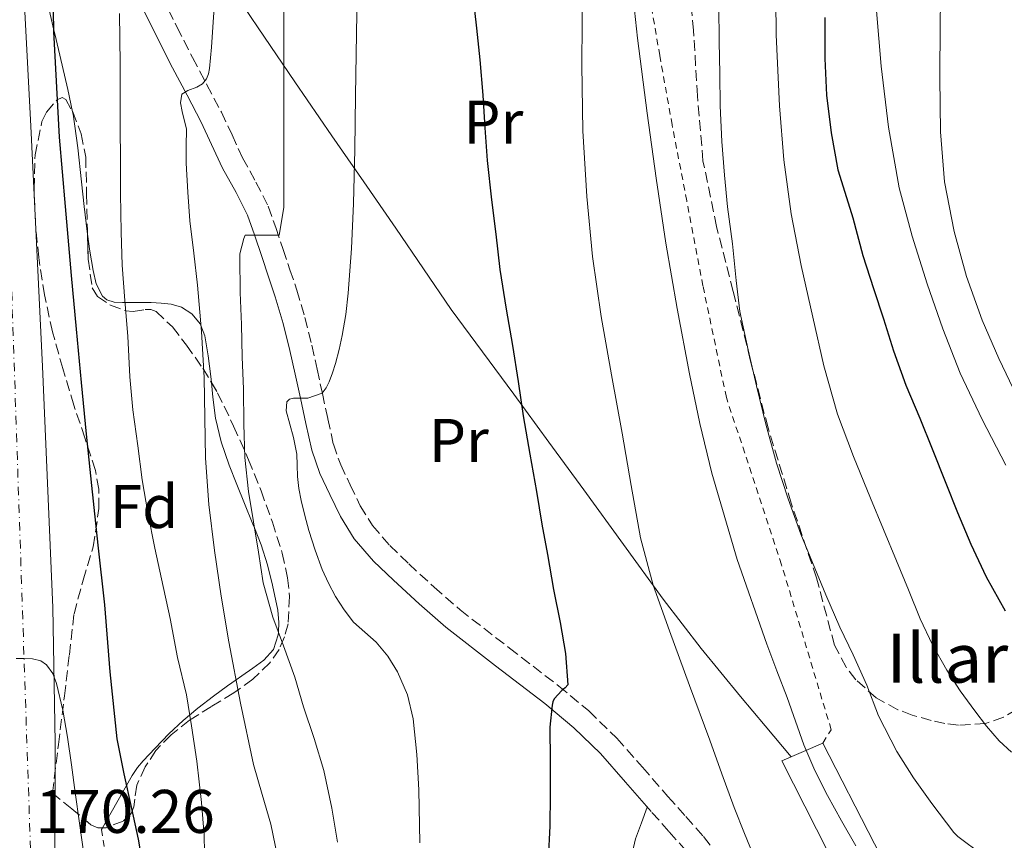
# Model space of a CAD drawing. Units: metres. Extents: x 579718 to 583124, y 4768225 to 4770579.
# Drawn here: x 580468 to 580628, y 4769187 to 4769321 of the extents above; entities that cross this region are included whole.
import ezdxf
from ezdxf.enums import TextEntityAlignment as Align

# ---------------------------------------------------------------- set-up
doc = ezdxf.new("R2010")
doc.units = ezdxf.units.M
doc.header["$MEASUREMENT"] = 0
for name, pattern in [('DGN Style 2', [1.7399219301090239, 1.043953158065414, -0.6959687720436097]), ('DGN Style 3', [2.435890702152634, 1.739921930109024, -0.6959687720436097]), ('DGN Style 4', [2.7856150101045474, 1.391937544087219, -0.6959687720436097, 0.001739921930109024, -0.6959687720436097])]:
    doc.linetypes.add(name, pattern=pattern)
for name, color, linetype, lineweight in [('Camino', 7, 'DGN Style 3', 0), ('Carretera', 9, 'Continuous', 0), ('Cota de punto acotado terreno', 7, 'Continuous', 0), ('Curva de nivel directora', 30, 'Continuous', 30), ('Curva de nivel intermedia', 30, 'Continuous', 0), ('Eje de carretera', 7, 'DGN Style 4', 0), ('Etiqueta de uso rústico', 92, 'Continuous', 0), ('Etiqueta de zona arbolada', 92, 'Continuous', 0), ('Línea de asfalto', 7, 'Continuous', 13), ('Línea de cambio de uso (parcela vista)', 92, 'Continuous', 0), ('Margen derecho', 7, 'Continuous', 0), ('Nave industrial', 1, 'Continuous', 13), ('Tela metálica o alambrada', 7, 'DGN Style 2', 0), ('Texto de Borda', 7, 'Continuous', 0), ('Zona arbolada', 92, 'DGN Style 3', 0)]:
    doc.layers.add(name, color=color, linetype=linetype, lineweight=lineweight)
doc.styles.add('Style-Arial', font='arial.ttf')

# ---------------------------------------------------------------- blocks, each defined once
blk = doc.blocks.new('*U3')
at = {"layer": 'Zona arbolada', "color": 92, "linetype": 'DGN Style 3', "lineweight": 0}
blk.add_polyline3d([(580632.4800000004, 4769209.529999999, 221.3500000000058), (580628.2699999996, 4769206.99, 219.8999999999942), (580625.3499999996, 4769205.980000001, 218.4600000000064), (580620.9400000004, 4769205.710000001, 215.4900000000052), (580618.7300000004, 4769206, 214.179999999993), (580616.5300000003, 4769206.480000001, 213.3099999999977), (580613.4199999999, 4769207.359999999, 212.7100000000064), (580611.0700000003, 4769208.230000001, 212.4600000000064), (580607.5700000003, 4769210.15, 212.3500000000058), (580604.2400000002, 4769213.109999999, 212.4799999999959), (580602.6500000004, 4769215.140000001, 212.6199999999953), (580600.7699999996, 4769218.730000001, 212.9100000000035), (580597.8399999999, 4769229.680000001, 213.6999999999971), (580593.7400000002, 4769241.859999999, 213.8699999999953), (580589.9699999997, 4769254.100000001, 214.1399999999994), (580587.0700000003, 4769265.180000001, 215.2299999999959), (580584.2999999998, 4769276.310000001, 216.320000000007), (580581.5700000003, 4769286.869999999, 216.8500000000058), (580579.3700000001, 4769297.59, 217.0899999999965), (580578.4500000002, 4769308.17, 217.0899999999965), (580577.8399999999, 4769318.77, 217.0899999999965), (580576.7999999998, 4769330.210000001, 217.1100000000006)], dxfattribs=at)

msp = doc.modelspace()

# ---------------------------------------------------------------- linework, layer by layer
at = {"layer": 'Camino', "color": 7, "linetype": 'DGN Style 3', "lineweight": 0}
for points in [[(580491.3099999973, 4769324.359999999, 181.6000000000058), (580493.7500000002, 4769319.37, 183.2400000000053), (580496.2699999993, 4769314.390000001, 184.8500000000059), (580498.6299999974, 4769309.960000004, 185.9799999999959), (580500.980000001, 4769305.49, 187.1000000000058), (580502.7199999979, 4769301.790000001, 188.0399999999936), (580504.4299999999, 4769298.070000002, 188.9600000000065), (580506.6099999994, 4769294.130000001, 189.3600000000005), (580508.6099999998, 4769290.180000002, 189.4900000000053), (580509.839999999, 4769286.710000002, 189.7899999999936), (580511.0199999993, 4769283.16, 190.2400000000054), (580512.149999998, 4769279.850000001, 190.8899999999995), (580513.25, 4769276.530000002, 191.5500000000031), (580514.5899999988, 4769272.070000002, 192.3899999999993), (580515.7100000009, 4769267.560000001, 193.2200000000012), (580516.5699999993, 4769263.640000001, 193.8800000000048), (580517.4200000009, 4769259.720000003, 194.5399999999936), (580518.3199999994, 4769255.59, 195.300000000003), (580519.2100000011, 4769251.480000001, 196.050000000003), (580520.399999998, 4769248.100000001, 196.6199999999953), (580521.9699999995, 4769244.82, 197.1499999999941), (580523.600000001, 4769241.410000003, 197.6799999999931), (580525.5700000003, 4769238.2, 198.1900000000024), (580528.3799999978, 4769234.960000001, 198.8600000000006), (580531.4899999968, 4769231.970000001, 199.5000000000001), (580535.6099999985, 4769228.170000001, 199.800000000003), (580539.8399999996, 4769224.480000001, 199.9499999999971), (580547.8599999995, 4769218.26, 200.9199999999984), (580555.8999999972, 4769212.080000003, 201.8099999999978), (580560.7899999978, 4769208.020000001, 201.9700000000013), (580565.3399999987, 4769203.600000001, 202.1600000000036), (580569.5100000016, 4769198.86, 202.6199999999954), (580573.6600000003, 4769194.100000001, 203.0700000000071), (580576.5700000004, 4769190.840000001, 203.3500000000059), (580579.4699999995, 4769187.57, 203.6300000000048), (580583.5799999977, 4769182.080000001, 204.1300000000047)], [(580576.6299999985, 4769185.250000001, 203.6300000000048), (580573.829999998, 4769188.400000002, 203.3500000000059), (580570.9099999988, 4769191.680000002, 203.0700000000071)]]:
    msp.add_polyline3d(points, dxfattribs=at)
at = {"layer": 'Carretera', "color": 9, "linetype": 'Continuous', "lineweight": 0}
msp.add_polyline3d([(580458.4699999985, 4769478.749999999, 171.7200000000012), (580459.9899999984, 4769465.67, 171.7700000000041), (580461.1200000015, 4769452.630000001, 171.7200000000012), (580462.8200000003, 4769428.790000001, 171.4600000000064), (580464.2899999989, 4769406.380000001, 171.1499999999942), (580464.3799999983, 4769404.999999999, 171.1300000000047), (580464.5500000003, 4769402.230000001, 171.0800000000017), (580465.27, 4769390.359999999, 170.8800000000047), (580466.1299999984, 4769375.720000001, 170.6499999999942), (580468.1000000021, 4769339.470000001, 170.5500000000029), (580469.9799999996, 4769303.210000002, 170.570000000007), (580471.8900000006, 4769264.09, 170.1999999999971), (580473.5300000013, 4769224.869999998, 170.0099999999948), (580473.9299999991, 4769202.91, 170.2400000000052), (580473.86, 4769183.509999999, 170.4799999999959)], dxfattribs=at)
at = {"layer": 'Curva de nivel directora', "color": 30, "linetype": 'Continuous', "lineweight": 30, "flags": 128}
for points, elevation in [([(580488.3500000001, 4769182.100000001), (580487.4699999995, 4769187.15), (580486.4199999989, 4769192.160000003), (580485.1499999992, 4769197.810000002), (580484.0299999994, 4769203.490000002), (580482.9099999998, 4769214.390000001), (580481.9899999987, 4769225.310000001), (580480.9299999992, 4769235.020000001), (580479.8899999999, 4769244.730000001), (580479.0299999993, 4769253.100000001), (580478.209999999, 4769261.470000003), (580477.3999999999, 4769270.180000001), (580476.610000001, 4769278.890000002), (580475.5899999995, 4769290.150000002), (580474.6300000005, 4769301.42), (580473.7199999986, 4769318.619999999), (580473.4699999982, 4769335.840000002)], 175), ([(580541.8600000005, 4769324.960000001), (580542.5300000008, 4769319.2), (580543.0400000005, 4769314.039999999), (580543.5199999989, 4769308.25), (580543.8600000008, 4769302.970000001), (580544.2400000007, 4769297.610000002), (580544.9499999993, 4769291.210000002), (580545.6800000002, 4769285.630000004), (580546.3199999996, 4769279.900000001), (580547.3299999997, 4769273.42), (580548.349999999, 4769267.500000001), (580549.3100000002, 4769261.630000001), (580550.0999999992, 4769256.09), (580551.19, 4769249.850000001), (580552.2899999997, 4769243.730000001), (580553.119999999, 4769238.45), (580554.0499999988, 4769233.470000003), (580555.0599999991, 4769227.820000002), (580556.1299999997, 4769222.450000001), (580556.9900000002, 4769217.390000001), (580557.3500000001, 4769212.300000001), (580556.9500000001, 4769211.810000001), (580556.4200000003, 4769211.359999999), (580555.1699999986, 4769209.980000001), (580554.9400000006, 4769209.529999999), (580554.8199999998, 4769208.99), (580554.4600000001, 4769205.369999999), (580554.4800000001, 4769199.930000002), (580554.4800000001, 4769194.37), (580554.4299999988, 4769189.260000001), (580554.1600000005, 4769183.949999999)], 200), ([(580599.1900000004, 4769320.91), (580599.2199999995, 4769314.24), (580599.49, 4769308.279999999), (580600.2299999997, 4769302.11), (580601.3299999996, 4769296.12), (580602.2100000002, 4769293.370000001), (580603.7500000002, 4769288.279999999), (580605.3799999997, 4769282.190000001), (580607.1199999986, 4769276.779999999), (580608.7699999983, 4769271.880000002), (580610.3699999986, 4769266.670000002), (580612.3899999993, 4769261.07), (580614.6600000003, 4769255.680000001), (580616.6899999997, 4769250.720000002), (580618.869999999, 4769245.100000001), (580620.789999999, 4769240.350000001), (580622.9799999995, 4769235.2), (580625.4600000005, 4769229.880000001), (580628.5400000006, 4769224.320000002)], 225)]:
    msp.add_lwpolyline(points, dxfattribs=dict(at, elevation=elevation))
at = {"layer": 'Curva de nivel intermedia', "color": 30, "linetype": 'Continuous', "lineweight": 0, "flags": 128}
for points, elevation in [([(580628.8899999993, 4769415.499999999), (580624.0200000011, 4769405.439999999), (580619.6, 4769395.140000001), (580615.4300000012, 4769383.980000001), (580611.9199999998, 4769372.57), (580609.6300000009, 4769363.199999998), (580608.1400000001, 4769353.689999999), (580607.2900000007, 4769342.359999999), (580607.2100000003, 4769331.029999999), (580607.6100000005, 4769322.019999999), (580608.3500000002, 4769313), (580609.5400000016, 4769303.050000002), (580611.3200000008, 4769293.179999999), (580613.3900000006, 4769285.289999999), (580615.8499999993, 4769277.53), (580618.3799999994, 4769270.21), (580621.2400000005, 4769263.02), (580624.8300000002, 4769255.449999998), (580628.6800000014, 4769248.01)], 230.0000000000002), ([(580629.9199999997, 4769395.859999998), (580626.2200000006, 4769384.800000001), (580623.8300000011, 4769376.439999999), (580620.9800000013, 4769363.75), (580619.1500000006, 4769350.869999998), (580618.5100000014, 4769342.859999999), (580618.1900000017, 4769334.84), (580618.0599999998, 4769327.33), (580617.9600000015, 4769319.819999999), (580617.9300000002, 4769311.069999998), (580618.0100000007, 4769302.31), (580618.6900000002, 4769294.17), (580620.2300000002, 4769286.09), (580622.2500000009, 4769278.76), (580624.8300000002, 4769271.630000002), (580627.5199999991, 4769265.390000001), (580630.4600000007, 4769259.269999999)], 235), ([(580604.270000001, 4769186.06), (580601.9000000017, 4769190.15), (580599.6300000009, 4769194.279999998), (580597.57, 4769198.349999999), (580595.7700000006, 4769202.52), (580594.4000000005, 4769206.359999999), (580593.0500000004, 4769210.199999999), (580591.4000000008, 4769214.539999999), (580589.7500000013, 4769218.869999997), (580584.9500000001, 4769232.699999999), (580580.7900000004, 4769246.749999999), (580578.8500000003, 4769254.800000001), (580577.1800000007, 4769262.909999999), (580575.16, 4769273.520000001), (580573.3200000004, 4769284.169999998), (580571.7500000015, 4769294.75), (580570.2800000006, 4769305.349999999), (580568.7200000006, 4769317.550000001), (580567.4199999997, 4769329.750000001)], 210), ([(580601.2699999993, 4769256.359999998), (580599.0400000007, 4769264.189999999), (580597.2300000002, 4769272.140000001), (580595.3600000015, 4769280.519999999), (580593.7200000009, 4769288.949999999), (580592.5300000019, 4769297.720000001), (580591.800000001, 4769306.539999999), (580591.2900000013, 4769318.069999999), (580591.1500000005, 4769329.609999999)], 220.0000000000003), ([(580523.1600000008, 4769328.349999999), (580522.990000001, 4769318.279999999), (580522.8400000011, 4769308.220000002), (580522.6800000002, 4769299.430000001), (580522.4900000002, 4769290.640000001), (580522.1600000017, 4769283.319999999), (580521.6100000017, 4769276.01), (580521.2300000018, 4769272.57), (580520.6700000007, 4769269.15), (580520.1600000011, 4769266.859999999), (580519.550000001, 4769264.600000001), (580519.0700000004, 4769263.09), (580518.5099999993, 4769261.600000001), (580518.0399999999, 4769260.63), (580517.3700000016, 4769259.760000001), (580515.0500000016, 4769258.940000001), (580513.6299999999, 4769258.940000001), (580512.7500000015, 4769258.940000001), (580512.0600000009, 4769258.789999999), (580511.6600000008, 4769258.359999998), (580511.5500000012, 4769256.859999999), (580512.7200000002, 4769252.55), (580513.27, 4769249.850000001), (580513.3300000004, 4769248.019999999), (580513.400000002, 4769246.189999999), (580513.600000001, 4769244.239999999)], 195.0000000000003), ([(580587.8800000005, 4769183.849999999), (580586.1200000013, 4769188.069999999), (580584.4299999994, 4769192.32), (580582.44, 4769197.789999997), (580580.4599999996, 4769203.26), (580577.2000000008, 4769212.150000001), (580573.9300000007, 4769221.039999999), (580571.2400000017, 4769228.52), (580569.1800000009, 4769236.189999998), (580567.6699999999, 4769244.730000001), (580566.2000000014, 4769253.27), (580564.4900000015, 4769262.76), (580562.7900000005, 4769272.250000001), (580561.3900000014, 4769281.980000001), (580560.4400000013, 4769291.769999998), (580559.8400000001, 4769302.470000001), (580559.6400000012, 4769313.159999999), (580559.7800000019, 4769326.859999998)], 205.0000000000002), ([(580499.9000000014, 4769324.189999999), (580499.6700000013, 4769320.13), (580499.4000000008, 4769316.08), (580499.2399999999, 4769314.350000001), (580499.040000001, 4769312.619999998), (580498.88, 4769311.750000001), (580498.5899999995, 4769310.91), (580497.9200000011, 4769310.11), (580497.0000000002, 4769309.560000001), (580495.5000000005, 4769309.02), (580494.5599999994, 4769308.429999999), (580494.3100000012, 4769307.03), (580494.6100000008, 4769305.609999998), (580495.3100000004, 4769302.75), (580495.2600000012, 4769299.970000002), (580495.2800000013, 4769297.199999999), (580495.5100000015, 4769292.499999999), (580495.8700000015, 4769287.800000001), (580496.4900000006, 4769282.56), (580497.1200000009, 4769277.32), (580497.7300000011, 4769269.820000002), (580498.1900000017, 4769262.3), (580498.280000001, 4769255.720000002), (580498.3800000015, 4769249.149999999), (580498.9600000004, 4769241.619999999), (580499.8500000001, 4769234.119999998), (580500.9600000009, 4769226.699999999), (580502.2000000015, 4769219.289999999), (580504.1100000005, 4769209.27), (580506.2300000016, 4769199.29), (580507.5999999995, 4769194.449999998), (580509.020000001, 4769189.600000001), (580510.1200000007, 4769184.31)], 185.0000000000002), ([(580511.1500000011, 4769322.16), (580511.1500000011, 4769316.480000001), (580511.1500000011, 4769311.42), (580511.130000001, 4769305.359999998), (580511.130000001, 4769300.189999998), (580511.130000001, 4769295.099999999), (580511.130000001, 4769290), (580510.4100000013, 4769285.470000001), (580509.8500000002, 4769285.470000001), (580504.8400000012, 4769285.470000001), (580504.64, 4769284.939999999), (580504.0000000009, 4769282.439999999), (580504.0000000009, 4769281.899999999), (580504.0600000012, 4769276.17), (580504.2500000012, 4769270.920000001), (580504.3899999997, 4769265.609999999), (580504.5900000009, 4769260.46), (580504.630000001, 4769254.730000001), (580504.7899999998, 4769249.289999999), (580505.4200000003, 4769243.759999999), (580506.1900000012, 4769238.81), (580507.0200000005, 4769233.869999998), (580507.7900000017, 4769228.880000001), (580509.3400000007, 4769223.289999999), (580511.110000001, 4769218.600000001), (580512.9200000013, 4769213.55), (580514.3499999996, 4769208.720000001), (580516.110000001, 4769203.519999999), (580517.6599999999, 4769198.349999999), (580518.9699999997, 4769192.220000001), (580519.8700000006, 4769186.67)], 190), ([(580624.9199999997, 4769184.550000001), (580620.8700000017, 4769187.59), (580620.2000000011, 4769188.230000001), (580616.6000000003, 4769192.970000001), (580613.6100000018, 4769197.15), (580610.9100000019, 4769201.42), (580607.9099999999, 4769207.210000001), (580606.01, 4769212.220000001), (580603.7999999993, 4769217.16), (580601.6400000004, 4769221.670000001), (580599.3500000014, 4769226.92), (580597.2100000001, 4769232.17), (580595.3200000013, 4769236.81), (580593.2400000005, 4769242.539999999), (580591.3200000004, 4769248.350000001), (580589.6100000005, 4769254.7), (580588.0599999992, 4769260.970000001), (580586.7000000002, 4769266.83), (580585.3900000005, 4769273.070000002), (580584.7900000014, 4769278.119999998), (580584.1500000021, 4769284.07), (580583.3499999997, 4769290.09), (580582.8700000015, 4769295.230000001), (580582.4600000001, 4769300.710000001), (580582.1900000019, 4769306.539999999), (580582.0900000012, 4769311.750000001), (580582.0100000009, 4769317.029999998), (580581.9500000007, 4769322.759999999)], 215), ([(580484.4100000017, 4769321.579999999), (580484.5200000012, 4769313.369999999), (580484.5200000012, 4769308.09), (580484.5200000012, 4769303.050000002), (580484.5599999991, 4769297.680000001), (580484.5700000003, 4769292.28), (580484.670000001, 4769285.960000001), (580484.8299999996, 4769280.599999999), (580485.260000001, 4769274.859999999), (580485.7599999994, 4769269.05), (580486.0700000002, 4769262.4), (580486.5700000009, 4769257.069999999), (580487.370000001, 4769251.159999999), (580488.0700000006, 4769245.63), (580488.9900000015, 4769240.279999998), (580490.1500000015, 4769234.539999999), (580491.2600000004, 4769229.529999999), (580492.6500000005, 4769223.099999999), (580493.8300000007, 4769216.730000001), (580495.3200000017, 4769210.649999999), (580496.1200000017, 4769205.609999998), (580496.9900000013, 4769199.84), (580497.74, 4769193.13), (580498.1900000017, 4769187.820000002), (580498.3100000002, 4769182.139999999)], 180.0000000000002), ([(580629.6000000001, 4769201.300000002), (580627.5599999994, 4769203.179999999), (580625.5099999997, 4769205.539999999), (580623.6100000021, 4769208.029999999), (580621.2500000016, 4769211.3), (580619.05, 4769214.679999999), (580616.7300000021, 4769218.779999998), (580614.7300000016, 4769223.029999999), (580612.8099999994, 4769227.75), (580610.8899999994, 4769232.46), (580608.7600000015, 4769237.55), (580606.6300000013, 4769242.65), (580603.8500000008, 4769249.460000001), (580601.2699999993, 4769256.359999998)], 220.0000000000002), ([(580513.600000001, 4769244.239999999), (580513.9500000018, 4769242.300000002), (580514.5500000009, 4769239.840000001), (580515.2400000015, 4769237.399999999), (580516.2600000007, 4769234.21), (580517.4000000008, 4769231.05), (580518.410000001, 4769228.820000002), (580519.5800000001, 4769226.669999998), (580520.9500000002, 4769224.509999999), (580522.5100000004, 4769222.490000002), (580524.3299999997, 4769220.84), (580526.2000000007, 4769219.21), (580528.0900000016, 4769216.92), (580529.6600000006, 4769214.38), (580531.2900000003, 4769210.630000001), (580532.22, 4769206.720000001), (580532.8200000012, 4769200.959999999), (580533.1000000006, 4769195.199999999), (580533.2600000015, 4769186.569999999)], 195.0000000000002), ([(580467.6100000021, 4769216.55), (580468.8700000005, 4769216.539999999), (580470.2300000016, 4769216.500000001), (580471.5800000017, 4769216.17), (580472.5499999997, 4769215.529999998), (580473.570000001, 4769214.130000002), (580474.17, 4769212.49), (580475.2000000004, 4769208.140000001), (580475.9600000004, 4769203.76), (580476.5700000006, 4769199.24), (580477.1800000009, 4769194.73), (580477.8899999994, 4769189.73), (580478.6000000002, 4769184.720000001)], 170.0000000000003)]:
    msp.add_lwpolyline(points, dxfattribs=dict(at, elevation=elevation))
at = {"layer": 'Eje de carretera', "color": 7, "linetype": 'DGN Style 4', "lineweight": 0}
msp.add_polyline3d([(580447.1900000015, 4769511.760000002, 171.7700000000042), (580458.1799999997, 4769446.210000004, 171.6600000000035), (580462.7100000003, 4769369.029999999, 170.6300000000046), (580466.3799999983, 4769290.65, 170.4499999999971), (580470.0399999995, 4769181.850000001, 170.4400000000024), (580467.7500000006, 4769121.34, 171.3099999999976), (580472.7300000006, 4769085.840000001, 172.1100000000006), (580485.1000000001, 4769062.920000001, 173.6199999999953), (580503.8799999979, 4769046.420000001, 174.3300000000018), (580537.7800000011, 4769032.660000001, 174.7200000000012), (580572.1400000004, 4769032.660000001, 175.1999999999972), (580601.7399999986, 4769043.210000002, 175.8800000000046), (580626.0199999993, 4769064.290000002, 176.0899999999965), (580647.1000000016, 4769098.210000004, 175.800000000003)], dxfattribs=at)
at = {"layer": 'Línea de asfalto', "color": 7, "linetype": 'Continuous', "lineweight": 13}
msp.add_polyline3d([(580464.5499999998, 4769402.230000001, 171.0800000000017), (580465.2699999996, 4769390.359999999, 170.8800000000048), (580466.1299999979, 4769375.720000002, 170.6499999999943), (580468.1000000016, 4769339.470000002, 170.5500000000029), (580469.979999999, 4769303.210000002, 170.570000000007), (580471.8900000001, 4769264.09, 170.1999999999971), (580473.5300000008, 4769224.869999999, 170.0099999999948), (580473.9299999987, 4769202.910000001, 170.2400000000052), (580473.8599999994, 4769183.51, 170.479999999996)], dxfattribs=at)
at = {"layer": 'Línea de cambio de uso (parcela vista)', "color": 92, "linetype": 'Continuous', "lineweight": 0, "extrusion": (-0.06951744168409917, -0.1221371676662002, 0.9900756726514275), "elevation": -622678.465126478, "flags": 128}
msp.add_lwpolyline([(-1854647.828654136, 4388015.016218568), (-1854647.828654136, 4388014.662570693)], dxfattribs=at)
at = {"layer": 'Línea de cambio de uso (parcela vista)', "color": 92, "linetype": 'Continuous', "lineweight": 0}
for points in [[(580593.7400000002, 4769200.550000001, 207.25), (580589.5099999999, 4769205.600000001, 206.75), (580585.5, 4769210.390000001, 206.2599999999948), (580579.0700000003, 4769218.199999999, 205.4600000000064), (580572.8899999997, 4769226.210000001, 204.6900000000023), (580566.4400000004, 4769235.100000001, 204.0399999999936), (580559.9800000004, 4769244, 203.4199999999983), (580554.2999999998, 4769251.800000001, 202.679999999993), (580548.6100000005, 4769259.59, 201.8399999999965), (580543.4699999997, 4769266.470000001, 201.0200000000041), (580538.4000000004, 4769273.380000001, 200.1000000000058), (580533.8600000005, 4769279.99, 199.1000000000058), (580529.3600000005, 4769286.630000001, 198.0200000000041), (580524.1699999999, 4769294.15, 196.7400000000052), (580518.9800000004, 4769301.65, 195.1699999999983), (580512.9400000004, 4769310.449999999, 192.7700000000041), (580506.9800000004, 4769319.220000001, 190.1600000000035), (580504.4800000004, 4769322.930000001, 189.0200000000041), (580502.2400000002, 4769326.84, 187.8899999999994), (580501.3600000005, 4769328.91, 187.5200000000041), (580500.6200000001, 4769331.01, 187.1000000000058), (580499.5599999996, 4769334.100000001, 186.1600000000035), (580498.8327000003, 4769336.200300001, 185.5210999999981)], [(580472.6003000002, 4769323.800100001, 174.5752999999968), (580472.6600000003, 4769323.350000001, 174.6199999999953), (580473.7199999997, 4769318.850000001, 175), (580473.8700000001, 4769318.230000001, 175.0399999999936), (580475.0899999999, 4769313.16, 175.3500000000058), (580476.0199999996, 4769309.199999999, 175.6100000000006), (580476.7762000002, 4769305.555600001, 175.8650999999954)], [(580476.7762000002, 4769305.555600001, 175.8650999999954), (580476.8499999996, 4769305.199999999, 175.8899999999994), (580477.6100000005, 4769299.699999999, 176.320000000007), (580478.2199999997, 4769294.180000001, 176.820000000007), (580478.6699999999, 4769290.130000001, 177.25), (580479.1200000001, 4769286.08, 177.7200000000012), (580479.1874000002, 4769285.614200001, 177.7814999999973)], [(580479.1874000002, 4769285.614200001, 177.7814999999973), (580479.5800000001, 4769282.9, 178.1399999999994), (580480.1299999999, 4769279.730000001, 178.5899999999965), (580480.6299999999, 4769277.57, 178.929999999993), (580481.6600000003, 4769275.57, 179.3000000000029), (580482.3600000005, 4769274.939999999, 179.4600000000064), (580483.5599999996, 4769274.560000001, 179.679999999993), (580484.8799999999, 4769274.5, 179.9199999999983), (580485.29, 4769274.5, 180), (580487.2199999997, 4769274.5, 180.4799999999959), (580489.54, 4769274.5, 181.3000000000029), (580491.1799999997, 4769274.42, 182), (580492.7999999998, 4769274.26, 182.7299999999959), (580494.5199999996, 4769273.779999999, 183.5200000000041), (580496.1600000003, 4769272.66, 184.2899999999936), (580497.5700000003, 4769271, 184.9400000000023), (580497.6600000003, 4769270.77, 185), (580498.2999999998, 4769269.109999999, 185.3899999999994), (580498.8099999996, 4769265.82, 186.0599999999977), (580499.25, 4769262.480000001, 186.679999999993), (580499.3523000004, 4769261.5134, 186.8420999999944)], [(580499.3523000004, 4769261.5134, 186.8420999999944), (580499.6100000005, 4769259.08, 187.25), (580500.0300000003, 4769255.680000001, 187.7700000000041), (580500.9299999997, 4769251.83, 188.320000000007), (580502.2699999996, 4769248.039999999, 188.820000000007), (580503.5099999999, 4769244.91, 189.1999999999971), (580504.7699999996, 4769241.800000001, 189.5599999999977), (580506.0999999996, 4769238.449999999, 189.929999999993), (580506.3600000005, 4769237.810000001, 190), (580507.4400000004, 4769235.060000001, 190.3399999999965), (580508.4800000004, 4769231.789999999, 190.75), (580509.3300000001, 4769228.5, 191.0099999999948), (580510.1500000004, 4769224.449999999, 190.8500000000058), (580510.3200000003, 4769222.42, 190.4700000000012), (580510.2699999996, 4769220.84, 190), (580510.25, 4769220.4, 189.8399999999965), (580509.4900000002, 4769218.050000001, 188.8000000000029), (580507.9000000004, 4769216.279999999, 187.6600000000035), (580506.1200000001, 4769215, 186.5599999999977), (580504.2999999998, 4769213.730000001, 185.4900000000052), (580503.3799999999, 4769213.08, 185), (580501.9800000004, 4769212.100000001, 184.2799999999988), (580499.6799999997, 4769210.449999999, 183.0899999999965), (580497.1500000004, 4769208.5, 181.75), (580494.7699999996, 4769206.480000001, 179.8600000000006), (580492.4600000001, 4769204.310000001, 178.0500000000029), (580490.2100000001, 4769201.970000001, 176.2700000000041), (580488.2599999999, 4769199.930000001, 174.6000000000058), (580487.3399999999, 4769198.810000001, 173.8899999999994), (580486.4900000002, 4769197.529999999, 173.4700000000012), (580483.9800000004, 4769193.119999999, 172.75), (580481.6431999998, 4769189.0143, 172.079700000002)], [(580601.4600000001, 4769116.880000001, 203.0299999999988), (580596.54, 4769121.180000001, 203.7799999999988), (580591.6299999999, 4769125.49, 204.5299999999988), (580586.5599999996, 4769130.609999999, 204.9900000000052), (580581.8700000001, 4769136.119999999, 204.9100000000035), (580578.2699999996, 4769140.5, 204.4400000000023), (580574.7699999996, 4769144.960000001, 203.9700000000012), (580572.4100000003, 4769148.17, 203.8999999999942), (580570.1600000003, 4769151.480000001, 203.8099999999977), (580568.0899999999, 4769155.140000001, 203.5899999999965), (580566.5099999999, 4769159.08, 203.3600000000006), (580565.6100000005, 4769162.77, 203.1300000000047), (580565.29, 4769166.5, 202.9100000000035), (580565.2999999998, 4769169.710000001, 202.7400000000052), (580565.6500000004, 4769172.9, 202.5899999999965), (580566.4000000004, 4769176.720000001, 202.4499999999971), (580567.1500000004, 4769180.529999999, 202.3500000000058), (580567.6399999997, 4769183.92, 202.2299999999959), (580568.4000000004, 4769187.220000001, 202.3500000000058), (580569.3499999996, 4769189.789999999, 202.679999999993), (580570.3099999996, 4769192.369999999, 203.0099999999948)]]:
    msp.add_polyline3d(points, dxfattribs=at)
at = {"layer": 'Margen derecho', "color": 7, "linetype": 'Continuous', "lineweight": 0}
msp.add_polyline3d([(580570.9099999988, 4769191.680000002, 203.0700000000071), (580566.7600000004, 4769196.439999999, 202.6199999999954), (580562.69, 4769201.08, 202.1600000000036), (580558.3400000003, 4769205.290000001, 201.9700000000013), (580553.6099999984, 4769209.220000001, 201.8099999999978), (580545.6199999999, 4769215.369999999, 200.9199999999984), (580537.5100000006, 4769221.65, 199.9499999999971), (580533.1700000021, 4769225.439999999, 199.800000000003), (580528.9799999989, 4769229.300000002, 199.5000000000001), (580525.7199999979, 4769232.430000001, 198.8600000000006), (580522.6000000021, 4769236.020000001, 198.1900000000024), (580520.3700000013, 4769239.660000003, 197.6799999999931), (580518.6599999992, 4769243.24, 197.1499999999941), (580517.0100000018, 4769246.7, 196.6199999999953), (580515.6799999997, 4769250.480000002, 196.050000000003), (580514.7399999986, 4769254.810000001, 195.300000000003), (580513.8400000001, 4769258.940000001, 194.5399999999936), (580512.9899999985, 4769262.86, 193.8800000000048), (580512.1399999991, 4769266.720000001, 193.2200000000012), (580511.0500000005, 4769271.100000001, 192.3899999999993), (580509.7499999997, 4769275.430000002, 191.5500000000031), (580508.6700000024, 4769278.680000002, 190.8899999999995), (580507.5500000003, 4769281.990000002, 190.2400000000054), (580506.3799999991, 4769285.51, 189.7899999999936), (580505.2300000001, 4769288.730000001, 189.4900000000053), (580503.3700000005, 4769292.420000001, 189.3600000000005), (580501.1599999999, 4769296.41, 188.9600000000065), (580499.3999999985, 4769300.240000002, 188.0399999999936), (580497.6999999998, 4769303.86, 187.1000000000058), (580495.3900000008, 4769308.25, 185.9799999999959), (580493.0199999993, 4769312.7, 184.8500000000059), (580490.469999999, 4769317.740000002, 183.2400000000053), (580487.979999999, 4769322.83, 181.6000000000058)], dxfattribs=at)
at = {"layer": 'Nave industrial', "color": 1, "linetype": 'Continuous', "lineweight": 13, "extrusion": (0.07347586262980066, 0.05223391071729806, 0.9959281681838223), "elevation": 291988.1026587587, "flags": 128}
msp.add_lwpolyline([(3550672.564191225, -3223330.22735297), (3550636.127153093, -3223324.902913821), (3550636.144342136, -3223324.791988005)], dxfattribs=at)
at = {"layer": 'Nave industrial', "color": 1, "linetype": 'Continuous', "lineweight": 13}
msp.add_polyline3d([(580615.5800000001, 4769169.980000001, 215.3500000000058), (580609.1299999999, 4769166.51, 215.570000000007), (580592.2199999997, 4769199.890000001, 214.8999999999942), (580598.8899999997, 4769202.800000001, 214.8600000000006), (580615.6799999997, 4769170.029999999, 215.3399999999965)], close=True, dxfattribs=at)
msp.add_polyline3d([(580615.5800000001, 4769169.980000001, 215.3500000000058), (580609.1299999999, 4769166.51, 215.570000000007), (580592.2199999997, 4769199.890000001, 214.8999999999942), (580598.8899999997, 4769202.800000001, 214.8600000000006)], dxfattribs=at)
at = {"layer": 'Tela metálica o alambrada', "color": 7, "linetype": 'DGN Style 2', "lineweight": 0}
for points in [[(580598.8899999997, 4769202.800000001, 212.0800000000018), (580600.2400000002, 4769204.960000001, 212.4499999999971), (580592.1600000003, 4769231.83, 212.320000000007), (580583.1699999999, 4769259.060000001, 213.1199999999953), (580579.3600000005, 4769277.230000001, 213.1399999999994), (580576.7199999997, 4769291.060000001, 213.1399999999994), (580574.3499999996, 4769303.430000001, 212.9600000000064), (580572.3399999999, 4769314.710000001, 212.4199999999983), (580570.1399999997, 4769327.49, 212.0500000000029), (580568.9900000002, 4769338.029999999, 211.1399999999994), (580568.8799999999, 4769349.699999999, 210.9600000000064), (580570.2699999996, 4769359.91, 210.6100000000006), (580572.2699999996, 4769367.92, 210.3699999999953), (580574.2199999997, 4769374.67, 210.3800000000047), (580574.9800000004, 4769380.529999999, 209.3000000000029), (580574.4000000004, 4769384.91, 209.0599999999977), (580571.9500000002, 4769389.189999999, 208.0800000000017), (580566.8799999999, 4769390.800000001, 207.7100000000064), (580560.0499999998, 4769391.220000001, 206.0500000000029), (580554.0300000003, 4769391.439999999, 205.2299999999959), (580547.9000000004, 4769391.430000001, 203.7400000000052), (580542.5099999999, 4769390.91, 202.4799999999959), (580537.6299999999, 4769389.619999999, 201.0200000000041), (580529.1699999999, 4769386.130000001, 198.0299999999988)], [(580481.4699999997, 4769188.710000001, 172.0299999999988), (580486.5599999996, 4769155.75, 172.75), (580485.5300000003, 4769136.550000001, 173.3899999999994), (580480.54, 4769112.609999999, 174.2899999999936)]]:
    msp.add_polyline3d(points, dxfattribs=at)
at = {"layer": 'Zona arbolada', "color": 92, "linetype": 'DGN Style 3', "lineweight": 0}
for points in [[(580632.4800000004, 4769209.529999999, 221.3500000000058), (580628.2699999996, 4769206.99, 219.8999999999942), (580625.3499999996, 4769205.980000001, 218.4600000000064), (580620.9400000004, 4769205.710000001, 215.4900000000052), (580618.7300000004, 4769206, 214.179999999993), (580616.5300000003, 4769206.480000001, 213.3099999999977), (580613.4199999999, 4769207.359999999, 212.7100000000064), (580611.0700000003, 4769208.230000001, 212.4600000000064), (580607.5700000003, 4769210.15, 212.3500000000058), (580604.2400000002, 4769213.109999999, 212.4799999999959), (580602.6500000004, 4769215.140000001, 212.6199999999953), (580600.7699999996, 4769218.730000001, 212.9100000000035), (580597.8399999999, 4769229.680000001, 213.6999999999971), (580593.7400000002, 4769241.859999999, 213.8699999999953), (580589.9699999997, 4769254.100000001, 214.1399999999994), (580587.0700000003, 4769265.180000001, 215.2299999999959), (580584.2999999998, 4769276.310000001, 216.320000000007), (580581.5700000003, 4769286.869999999, 216.8500000000058), (580579.3700000001, 4769297.59, 217.0899999999965), (580578.4500000002, 4769308.17, 217.0899999999965), (580577.8399999999, 4769318.77, 217.0899999999965), (580576.7999999998, 4769330.210000001, 217.1100000000006)], [(580481.6431999998, 4769189.0143, 178.9948000000004), (580480.8799999999, 4769189.02, 178.9100000000035), (580479.7599999999, 4769189.51, 178.6100000000006), (580476.6200000001, 4769192.07, 177.25), (580473.4900000002, 4769194.630000001, 175.8899999999994), (580474.4699999997, 4769202.550000001, 176.2200000000012), (580475.4500000002, 4769210.470000001, 176.5599999999977), (580476.2400000002, 4769217.17, 176.8800000000047), (580477.0099999999, 4769223.859999999, 177.2200000000012), (580478.4699999997, 4769229.32, 177.4400000000023), (580480.1399999997, 4769234.74, 177.4900000000052), (580481.0499999998, 4769240.980000001, 177.1999999999971), (580481.0300000003, 4769244.119999999, 177), (580480.4900000002, 4769247.17, 176.8300000000017), (580478.75, 4769252.5, 176.6100000000006), (580476.9699999997, 4769257.810000001, 176.5), (580475.1900000004, 4769263.75, 176.6999999999971), (580473.4900000002, 4769269.730000001, 176.929999999993), (580472.1900000004, 4769275.75, 176.9700000000012), (580471.25, 4769281.84, 177.0099999999948), (580470.7300000004, 4769287.430000001, 177.0099999999948), (580470.5, 4769293.029999999, 177.0099999999948), (580470.6600000003, 4769298.529999999, 177.179999999993), (580471.79, 4769304, 177.6000000000058), (580472.5199999996, 4769305.51, 177.8099999999977), (580474.2400000002, 4769307.52, 178.2899999999936), (580475.0599999996, 4769307.91, 178.5200000000041), (580475.6799999997, 4769307.59, 178.6699999999983), (580476.7762000002, 4769305.555600001, 178.8181000000041)], [(580476.7762000002, 4769305.555600001, 178.8181000000041), (580476.79, 4769305.529999999, 178.820000000007), (580478.1799999997, 4769301.949999999, 178.8300000000017), (580478.9000000004, 4769298.199999999, 179.0099999999948), (580479.0599999996, 4769292.220000001, 179.7799999999988), (580479.1699999999, 4769286.24, 180.7200000000012), (580479.1874000002, 4769285.614200001, 180.8255999999965)], [(580479.1874000002, 4769285.614200001, 180.8255999999965), (580479.2999999998, 4769281.560000001, 181.5099999999948), (580479.9800000004, 4769276.930000001, 182.6600000000035), (580480.8099999996, 4769275.5, 183.2400000000052), (580482.9299999997, 4769274.100000001, 184.179999999993), (580485.3799999999, 4769273.16, 185.1499999999942), (580486.6299999999, 4769273.029999999, 185.6499999999942), (580488.5899999999, 4769273.390000001, 186.4100000000035), (580489.5199999996, 4769273.4, 186.7899999999936), (580490.3499999996, 4769273.039999999, 187.1499999999942), (580493.0199999996, 4769270.529999999, 188.320000000007), (580495.3099999996, 4769267.59, 189.2299999999959), (580497.9699999997, 4769263.800000001, 190.2200000000012), (580499.3523000004, 4769261.5134, 190.7210999999952)], [(580499.3523000004, 4769261.5134, 190.7210999999952), (580500.3700000001, 4769259.83, 191.0899999999965), (580502.9800000004, 4769254.41, 192.0099999999948), (580505.4100000003, 4769248.930000001, 192.929999999993), (580507.4400000004, 4769243.869999999, 194), (580509.2800000003, 4769238.77, 195.1199999999953), (580510.8799999999, 4769233.710000001, 196.0800000000017), (580511.7599999999, 4769229.689999999, 196.6999999999971), (580512.0899999999, 4769226.640000001, 197.0299999999988), (580511.8300000001, 4769222.189999999, 197.1699999999983), (580511.2800000003, 4769220.07, 197.0299999999988), (580510.3799999999, 4769218.050000001, 196.7400000000052), (580508.8799999999, 4769215.859999999, 196.1499999999942), (580506.0899999999, 4769213.180000001, 194.9600000000064), (580502.9900000002, 4769210.949999999, 193.6300000000047), (580499.3600000005, 4769208.74, 192.25), (580495.8099999996, 4769206.52, 190.5399999999936), (580492.8099999996, 4769204.130000001, 188.2100000000064), (580490.3200000003, 4769201.609999999, 185.679999999993), (580488.5999999996, 4769198.930000001, 183.3300000000017), (580487.2100000001, 4769195.930000001, 181.0200000000041), (580486.8899999997, 4769193.66, 180.0099999999948), (580486.75, 4769192.439999999, 179.6900000000023), (580486.2999999998, 4769191.350000001, 179.4199999999983), (580484.9800000004, 4769190.100000001, 179.1999999999971), (580482.2300000004, 4769189.01, 179.0599999999977), (580481.6431999998, 4769189.0143, 178.9948000000004)]]:
    msp.add_polyline3d(points, dxfattribs=at)
msp.add_polyline3d([(580473.4900000002, 4769194.630000001, 175.8899999999994), (580474.4699999997, 4769202.550000001, 176.2200000000012), (580475.4500000002, 4769210.470000001, 176.5599999999977), (580476.2400000002, 4769217.17, 176.8800000000047), (580477.0099999999, 4769223.859999999, 177.2200000000012), (580478.4699999997, 4769229.32, 177.4400000000023), (580480.1399999997, 4769234.74, 177.4900000000052), (580481.0499999998, 4769240.980000001, 177.1999999999971), (580481.0300000003, 4769244.119999999, 177), (580480.4900000002, 4769247.17, 176.8300000000017), (580478.75, 4769252.5, 176.6100000000006), (580476.9699999997, 4769257.810000001, 176.5), (580475.1900000004, 4769263.75, 176.6999999999971), (580473.4900000002, 4769269.730000001, 176.929999999993), (580472.1900000004, 4769275.75, 176.9700000000012), (580471.25, 4769281.84, 177.0099999999948), (580470.7300000004, 4769287.430000001, 177.0099999999948), (580470.5, 4769293.029999999, 177.0099999999948), (580470.6600000003, 4769298.529999999, 177.179999999993), (580471.79, 4769304, 177.6000000000058), (580472.5199999996, 4769305.51, 177.8099999999977), (580474.2400000002, 4769307.52, 178.2899999999936), (580475.0599999996, 4769307.91, 178.5200000000041), (580475.6799999997, 4769307.59, 178.6699999999983), (580476.79, 4769305.529999999, 178.820000000007), (580478.1799999997, 4769301.949999999, 178.8300000000017), (580478.9000000004, 4769298.199999999, 179.0099999999948), (580479.0599999996, 4769292.220000001, 179.7799999999988), (580479.1699999999, 4769286.24, 180.7200000000012), (580479.2999999998, 4769281.560000001, 181.5099999999948), (580479.9800000004, 4769276.930000001, 182.6600000000035), (580480.8099999996, 4769275.5, 183.2400000000052), (580482.9299999997, 4769274.100000001, 184.179999999993), (580485.3799999999, 4769273.16, 185.1499999999942), (580486.6299999999, 4769273.029999999, 185.6499999999942), (580488.5899999999, 4769273.390000001, 186.4100000000035), (580489.5199999996, 4769273.4, 186.7899999999936), (580490.3499999996, 4769273.039999999, 187.1499999999942), (580493.0199999996, 4769270.529999999, 188.320000000007), (580495.3099999996, 4769267.59, 189.2299999999959), (580497.9699999997, 4769263.800000001, 190.2200000000012), (580500.3700000001, 4769259.83, 191.0899999999965), (580502.9800000004, 4769254.41, 192.0099999999948), (580505.4100000003, 4769248.930000001, 192.929999999993), (580507.4400000004, 4769243.869999999, 194), (580509.2800000003, 4769238.77, 195.1199999999953), (580510.8799999999, 4769233.710000001, 196.0800000000017), (580511.7599999999, 4769229.689999999, 196.6999999999971), (580512.0899999999, 4769226.640000001, 197.0299999999988), (580511.8300000001, 4769222.189999999, 197.1699999999983), (580511.2800000003, 4769220.07, 197.0299999999988), (580510.3799999999, 4769218.050000001, 196.7400000000052), (580508.8799999999, 4769215.859999999, 196.1499999999942), (580506.0899999999, 4769213.180000001, 194.9600000000064), (580502.9900000002, 4769210.949999999, 193.6300000000047), (580499.3600000005, 4769208.74, 192.25), (580495.8099999996, 4769206.52, 190.5399999999936), (580492.8099999996, 4769204.130000001, 188.2100000000064), (580490.3200000003, 4769201.609999999, 185.679999999993), (580488.5999999996, 4769198.930000001, 183.3300000000017), (580487.2100000001, 4769195.930000001, 181.0200000000041), (580486.8899999997, 4769193.66, 180.0099999999948), (580486.75, 4769192.439999999, 179.6900000000023), (580486.2999999998, 4769191.350000001, 179.4199999999983), (580484.9800000004, 4769190.100000001, 179.1999999999971), (580482.2300000004, 4769189.01, 179.0599999999977), (580480.8799999999, 4769189.02, 178.9100000000035), (580479.7599999999, 4769189.51, 178.6100000000006), (580476.6200000001, 4769192.07, 177.25)], close=True, dxfattribs=at)

# ---------------------------------------------------------------- block references
msp.add_blockref('*U3', (0, 0), dxfattribs=at)

# ---------------------------------------------------------------- texts
at = {"layer": 'Cota de punto acotado terreno', "color": 7, "linetype": 'Continuous', "lineweight": 0, "style": 'Style-Arial'}
msp.add_text('170.26', height=7.000000000000002, dxfattribs=at).set_placement((580470.760000002, 4769188.17, 170.2599999999948))
at = {"layer": 'Etiqueta de uso rústico', "color": 92, "linetype": 'Continuous', "lineweight": 0, "style": 'Style-Arial'}
for p in [(580545.255456607, 4769303.890010002, 199.6000000000058), (580539.63545661, 4769252.070010003, 199.3099999999977)]:
    msp.add_text('Pr', height=7.000000000000002, dxfattribs=at).set_placement(p, align=Align.MIDDLE_CENTER)
at = {"layer": 'Etiqueta de zona arbolada', "color": 92, "linetype": 'Continuous', "lineweight": 0, "style": 'Style-Arial'}
msp.add_text('Fd', height=7.000000000000002, dxfattribs=at).set_placement((580488.4074413638, 4769241.300010001, 178.929999999993), align=Align.MIDDLE_CENTER)
at = {"layer": 'Texto de Borda', "color": 7, "linetype": 'Continuous', "lineweight": 0, "style": 'Style-Arial'}
msp.add_text('Illarrasuko Borda', height=8, dxfattribs=at).set_placement((580609.2699999993, 4769212.630000001, 216.2200000000012))

doc.saveas('drawing.dxf')
